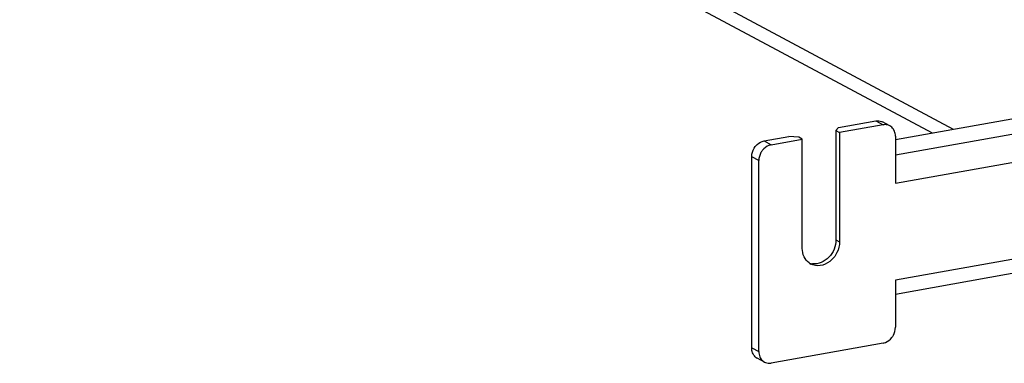
# Model space of a CAD drawing. Units: inches. Extents: x 0 to 17, y 0 to 11.
# Drawn here: x 3.8 to 4.5, y 2.5 to 2.7 of the extents above; entities that cross this region are included whole.
import ezdxf

# ---------------------------------------------------------------- set-up
doc = ezdxf.new("R2010")
doc.units = ezdxf.units.IN
doc.header["$LTSCALE"] = 0.935
doc.header["$MEASUREMENT"] = 0
doc.layers.get('0').update_dxf_attribs({"linetype": 'CONTINUOUS'})

msp = doc.modelspace()

# ---------------------------------------------------------------- linework, layer by layer
at = {"color": 9, "linetype": 'Continuous'}
for p, q in [((4.45804, 2.65938), (3.8172, 3.00238)), ((4.41826, 2.62244), (4.77201, 2.68555)), ((4.40482, 2.66521), (4.40974, 2.66257)), ((4.53611, 2.66277), (4.41826, 2.64175)), ((4.3281, 2.65152), (4.33303, 2.64888)), ((4.3245, 2.638), (4.31958, 2.64064)), ((4.77201, 2.61909), (4.41826, 2.55597)), ((4.37745, 2.58368), (4.37991, 2.58236)), ((4.31958, 2.50959), (4.3245, 2.50695))]:
    msp.add_line(p, q, dxfattribs=at)
at = {"color": 7, "linetype": 'Continuous'}
for p, q in [((4.4438, 2.65684), (3.82496, 2.98807)), ((4.52149, 2.6707), (4.41826, 2.65228)), ((4.37925, 2.66064), (4.40482, 2.66521)), ((4.40974, 2.66257), (4.37991, 2.65725)), ((4.41439, 2.66189), (4.40946, 2.66452)), ((4.37925, 2.66064), (4.37745, 2.65857)), ((4.37745, 2.65857), (4.37991, 2.65725)), ((4.37745, 2.65857), (4.37745, 2.58368)), ((4.37991, 2.65725), (4.37991, 2.58236)), ((4.3281, 2.65152), (4.34515, 2.65456)), ((4.33303, 2.64888), (4.35434, 2.65269)), ((4.35187, 2.654), (4.34515, 2.65456)), ((4.35434, 2.65269), (4.35187, 2.654)), ((4.35434, 2.5778), (4.35434, 2.65269)), ((4.41826, 2.65473), (4.41826, 2.62244)), ((4.31958, 2.50959), (4.31958, 2.64064)), ((4.3245, 2.50695), (4.3245, 2.638)), ((4.76722, 2.6085), (4.41826, 2.54625)), ((4.41826, 2.55597), (4.41827, 2.52368)), ((4.40974, 2.5128), (4.33303, 2.49911)), ((4.32838, 2.49979), (4.32346, 2.50243))]:
    msp.add_line(p, q, dxfattribs=at)
for centre, radius, start, end in [((4.41118, 2.65591), 0.00678, 47.40363, 61.7729), ((4.36492, 2.57595), 0.01008, 233.64552, 241.82157), ((4.36247, 2.57733), 0.01015, 249.62692, 252.31584), ((4.36255, 2.57762), 0.01045, 252.37081, 263.72221), ((4.32667, 2.5084), 0.00678, 227.40363, 241.7729), ((4.33159, 2.50577), 0.00678, 227.40363, 241.7729)]:
    msp.add_arc(centre, radius, start, end, dxfattribs=at)
for points, knots in [([(4.40482, 2.66521), (4.40522, 2.66528), (4.4068, 2.66544), (4.40843, 2.66508), (4.40946, 2.66452)], [0, 0, 0, 0, 0.259022, 1, 1, 1, 1]), ([(4.41439, 2.66189), (4.41335, 2.66244), (4.41172, 2.66281), (4.41014, 2.66264), (4.40974, 2.66257)], [0, 0, 0, 0, 0.740978, 1, 1, 1, 1]), ([(4.41826, 2.65473), (4.41826, 2.65591), (4.41788, 2.6582), (4.41657, 2.66017), (4.41577, 2.6609)], [0, 0, 0, 0, 0.518298, 1, 1, 1, 1]), ([(4.32208, 2.6477), (4.32247, 2.6482), (4.3241, 2.64997), (4.32636, 2.65121), (4.3281, 2.65152)], [0, 0, 0, 0, 0.263198, 1, 1, 1, 1]), ([(4.31958, 2.64064), (4.31958, 2.64126), (4.31981, 2.64378), (4.3209, 2.6462), (4.32208, 2.6477)], [0, 0, 0, 0, 0.245983, 1, 1, 1, 1]), ([(4.327, 2.64507), (4.3266, 2.64456), (4.32521, 2.64245), (4.3245, 2.63988), (4.3245, 2.638)], [0, 0, 0, 0, 0.254363, 1, 1, 1, 1]), ([(4.33303, 2.64888), (4.33246, 2.64878), (4.33013, 2.64811), (4.32813, 2.64651), (4.327, 2.64507)], [0, 0, 0, 0, 0.239335, 1, 1, 1, 1]), ([(4.37991, 2.58236), (4.37991, 2.57979), (4.3786, 2.57458), (4.37375, 2.5685), (4.36697, 2.56529), (4.36208, 2.56603), (4.36015, 2.56706)], [0, 0, 0, 0, 0.263861, 0.52947, 0.775753, 1, 1, 1, 1]), ([(4.37745, 2.58368), (4.37745, 2.58149), (4.3765, 2.57704), (4.37284, 2.57146), (4.36756, 2.56773), (4.36335, 2.56702), (4.36141, 2.56724)], [0, 0, 0, 0, 0.257752, 0.519956, 0.77017, 1, 1, 1, 1]), ([(4.35894, 2.56783), (4.35748, 2.5689), (4.35505, 2.57202), (4.35434, 2.57584), (4.35434, 2.5778)], [0, 0, 0, 0, 0.480197, 1, 1, 1, 1]), ([(4.41577, 2.51662), (4.41616, 2.51712), (4.41756, 2.51923), (4.41827, 2.5218), (4.41827, 2.52368)], [0, 0, 0, 0, 0.254363, 1, 1, 1, 1]), ([(4.40974, 2.5128), (4.41031, 2.5129), (4.41263, 2.51357), (4.41464, 2.51517), (4.41577, 2.51662)], [0, 0, 0, 0, 0.239335, 1, 1, 1, 1]), ([(4.32208, 2.50341), (4.32127, 2.50415), (4.31997, 2.50611), (4.31958, 2.50841), (4.31958, 2.50959)], [0, 0, 0, 0, 0.481702, 1, 1, 1, 1]), ([(4.3245, 2.50695), (4.3245, 2.50578), (4.32489, 2.50348), (4.32619, 2.50152), (4.327, 2.50078)], [0, 0, 0, 0, 0.518298, 1, 1, 1, 1]), ([(4.32838, 2.49979), (4.32941, 2.49924), (4.33105, 2.49888), (4.33262, 2.49904), (4.33303, 2.49911)], [0, 0, 0, 0, 0.740978, 1, 1, 1, 1])]:
    msp.add_open_spline(points, degree=3, knots=knots, dxfattribs=at)

doc.saveas('drawing.dxf')
